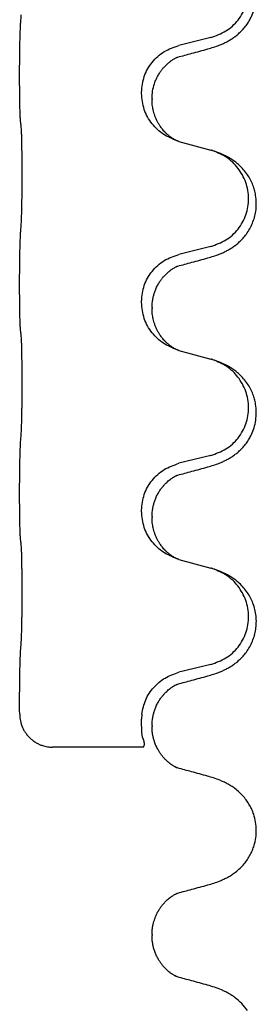
# Model space of a CAD drawing. Units: millimetres. Extents: x -836 to 1543, y -180 to 645.
# Drawn here: x 1244 to 1247, y 408 to 423 of the extents above; entities that cross this region are included whole.
import ezdxf

# ---------------------------------------------------------------- set-up
doc = ezdxf.new("R2010")
doc.units = ezdxf.units.MM

# ---------------------------------------------------------------- blocks, each defined once
blk = doc.blocks.new('HL50FU-0-190', base_point=(353.548, 232.422))
at = {"color": 7, "linetype": 'Continuous'}
for p, q in [((1246.531, 422.596), (1246.046, 422.476)), ((1243.619, 422.016), (1243.619, 422.031)), ((1245.475, 421.747), (1245.475, 421.762)), ((1245.636, 421.666), (1245.636, 421.651)), ((1246.046, 421.016), (1246.531, 420.883)), ((1246.531, 419.421), (1246.046, 419.301)), ((1243.619, 418.841), (1243.619, 418.856)), ((1245.475, 418.572), (1245.475, 418.587)), ((1245.636, 418.491), (1245.636, 418.476)), ((1246.046, 417.841), (1246.531, 417.708)), ((1246.531, 416.246), (1246.046, 416.126)), ((1243.619, 415.666), (1243.619, 415.681)), ((1245.475, 415.397), (1245.475, 415.412)), ((1245.636, 415.316), (1245.636, 415.301)), ((1246.046, 414.666), (1246.531, 414.533)), ((1246.531, 413.071), (1246.046, 412.951)), ((1243.619, 412.491), (1243.619, 412.506)), ((1245.479, 412.313), (1245.474, 412.237)), ((1245.636, 412.141), (1245.636, 412.127)), ((1245.506, 411.813), (1244.12, 411.813)), ((1245.636, 408.966), (1245.636, 408.951))]:
    blk.add_line(p, q, dxfattribs=at)
for points, knots in [([(1246.483, 422.421), (1246.513, 422.43), (1246.572, 422.447), (1246.649, 422.474), (1246.712, 422.5), (1246.764, 422.525), (1246.815, 422.553), (1246.866, 422.585), (1246.916, 422.622), (1246.969, 422.667), (1247.022, 422.72), (1247.072, 422.782), (1247.114, 422.846), (1247.156, 422.923), (1247.192, 423.017), (1247.215, 423.116), (1247.224, 423.205), (1247.224, 423.298), (1247.21, 423.406), (1247.18, 423.51), (1247.143, 423.595), (1247.101, 423.671), (1247.043, 423.751), (1246.975, 423.822), (1246.91, 423.876), (1246.854, 423.916), (1246.798, 423.95), (1246.733, 423.984), (1246.655, 424.018), (1246.595, 424.038), (1246.564, 424.049)], [0, 0, 0, 0, 0.092881, 0.18576, 0.242386, 0.299016, 0.358155, 0.417293, 0.480659, 0.544042, 0.625343, 0.70664, 0.780691, 0.854782, 0.968461, 1.082126, 1.158979, 1.235845, 1.360519, 1.4852, 1.560808, 1.636389, 1.746307, 1.856256, 1.9283, 2.000298, 2.062549, 2.124798, 2.220824, 2.31685, 2.31685, 2.31685, 2.31685]), ([(1246.531, 422.596), (1246.61, 422.624), (1246.768, 422.679), (1246.925, 422.824), (1247.017, 422.963), (1247.068, 423.077), (1247.099, 423.199), (1247.109, 423.324), (1247.098, 423.449), (1247.066, 423.57), (1247.014, 423.685), (1246.925, 423.819), (1246.78, 423.959), (1246.636, 424.019), (1246.564, 424.049)], [0, 0, 0, 0, 0.248632, 0.497261, 0.622122, 0.747056, 0.871985, 0.996845, 1.12175, 1.246727, 1.371737, 1.496668, 1.728964, 1.961261, 1.961261, 1.961261, 1.961261]), ([(1243.619, 422.031), (1243.619, 422.074), (1243.62, 422.162), (1243.62, 422.274), (1243.621, 422.368), (1243.622, 422.433), (1243.623, 422.489), (1243.625, 422.562), (1243.627, 422.661), (1243.631, 422.745), (1243.633, 422.788)], [0, 0, 0, 0, 0.1308119, 0.2616236, 0.3370117, 0.4123993, 0.4584946, 0.5045906, 0.630798, 0.7570013, 0.7570013, 0.7570013, 0.7570013]), ([(1245.475, 421.762), (1245.484, 421.844), (1245.5, 422.008), (1245.627, 422.225), (1245.812, 422.395), (1245.968, 422.449), (1246.046, 422.476)], [0, 0, 0, 0, 0.2452438, 0.4904859, 0.7355554, 0.9806267, 0.9806267, 0.9806267, 0.9806267]), ([(1245.636, 421.666), (1245.637, 421.704), (1245.641, 421.781), (1245.663, 421.869), (1245.685, 421.93), (1245.7, 421.964), (1245.714, 421.993), (1245.727, 422.018), (1245.742, 422.044), (1245.762, 422.074), (1245.785, 422.106), (1245.816, 422.144), (1245.853, 422.181), (1245.884, 422.209), (1245.905, 422.225), (1245.918, 422.235), (1245.933, 422.246), (1245.954, 422.26), (1245.977, 422.274), (1245.998, 422.284), (1246.015, 422.292), (1246.023, 422.296), (1246.027, 422.297)], [0, 0, 0, 0, 0.1142898, 0.2285379, 0.2698638, 0.3111795, 0.338971, 0.3667623, 0.3972021, 0.427643, 0.4726319, 0.5176393, 0.573754, 0.62984, 0.6420771, 0.6543121, 0.67703, 0.6997566, 0.7286031, 0.7574347, 0.770648, 0.7838613, 0.7838613, 0.7838613, 0.7838613]), ([(1246, 422.289), (1246.004, 422.29), (1246.014, 422.292), (1246.023, 422.295), (1246.027, 422.297)], [0, 0, 0, 0, 0.01420073, 0.02839473, 0.02839473, 0.02839473, 0.02839473]), ([(1246.027, 422.297), (1246.063, 422.307), (1246.134, 422.326), (1246.246, 422.356), (1246.362, 422.388), (1246.443, 422.41), (1246.483, 422.421)], [0, 0, 0, 0, 0.1110885, 0.222177, 0.3474266, 0.4726762, 0.4726762, 0.4726762, 0.4726762]), ([(1243.633, 421.328), (1243.632, 421.34), (1243.63, 421.364), (1243.629, 421.398), (1243.627, 421.43), (1243.626, 421.462), (1243.625, 421.497), (1243.624, 421.538), (1243.623, 421.582), (1243.622, 421.633), (1243.621, 421.686), (1243.62, 421.769), (1243.62, 421.879), (1243.619, 421.97), (1243.619, 422.016)], [0, 0, 0, 0, 0.0360729, 0.0721484, 0.1017542, 0.1313587, 0.169349, 0.2073399, 0.2544004, 0.3014606, 0.3580798, 0.4146991, 0.5511899, 0.6876808, 0.6876808, 0.6876808, 0.6876808]), ([(1246.018, 421.025), (1245.945, 421.055), (1245.801, 421.114), (1245.626, 421.282), (1245.501, 421.497), (1245.484, 421.664), (1245.475, 421.747)], [0, 0, 0, 0, 0.2327113, 0.4654194, 0.7135452, 0.9616776, 0.9616776, 0.9616776, 0.9616776]), ([(1246.018, 421.025), (1246.014, 421.026), (1246.008, 421.029), (1245.994, 421.036), (1245.974, 421.047), (1245.951, 421.061), (1245.93, 421.074), (1245.915, 421.085), (1245.902, 421.095), (1245.885, 421.109), (1245.86, 421.13), (1245.831, 421.159), (1245.805, 421.188), (1245.783, 421.215), (1245.764, 421.241), (1245.749, 421.263), (1245.737, 421.283), (1245.721, 421.31), (1245.703, 421.346), (1245.684, 421.39), (1245.669, 421.434), (1245.657, 421.474), (1245.649, 421.513), (1245.642, 421.554), (1245.637, 421.6), (1245.636, 421.634), (1245.636, 421.651)], [0, 0, 0, 0, 0.0101139, 0.0202278, 0.049012, 0.0778124, 0.1004879, 0.123155, 0.1353486, 0.1475438, 0.1901887, 0.2328436, 0.2697076, 0.3065673, 0.3364091, 0.3662465, 0.3874257, 0.4086075, 0.4585656, 0.5085349, 0.5525752, 0.5966091, 0.6341541, 0.6716964, 0.7225937, 0.773483, 0.773483, 0.773483, 0.773483]), ([(1243.645, 421.226), (1243.644, 421.235), (1243.642, 421.252), (1243.639, 421.278), (1243.636, 421.303), (1243.634, 421.32), (1243.633, 421.328)], [0, 0, 0, 0, 0.0262292, 0.0524584, 0.0776433, 0.1028283, 0.1028283, 0.1028283, 0.1028283]), ([(1243.645, 419.764), (1243.646, 419.779), (1243.648, 419.811), (1243.649, 419.854), (1243.65, 419.893), (1243.651, 419.931), (1243.652, 419.971), (1243.653, 420.017), (1243.654, 420.066), (1243.655, 420.12), (1243.656, 420.176), (1243.656, 420.237), (1243.657, 420.3), (1243.657, 420.367), (1243.657, 420.435), (1243.658, 420.504), (1243.657, 420.574), (1243.657, 420.643), (1243.657, 420.71), (1243.657, 420.774), (1243.656, 420.836), (1243.655, 420.893), (1243.654, 420.947), (1243.654, 420.996), (1243.653, 421.041), (1243.652, 421.079), (1243.651, 421.115), (1243.649, 421.15), (1243.648, 421.187), (1243.646, 421.213), (1243.645, 421.226)], [0, 0, 0, 0, 0.04696, 0.093921, 0.129102, 0.164282, 0.207507, 0.250732, 0.302132, 0.353532, 0.412557, 0.471581, 0.536854, 0.602126, 0.671358, 0.74059, 0.810439, 0.880287, 0.946749, 1.01321, 1.072958, 1.132706, 1.183942, 1.235178, 1.277063, 1.318948, 1.351564, 1.384181, 1.42351, 1.462836, 1.462836, 1.462836, 1.462836]), ([(1246.024, 421.023), (1246.023, 421.023), (1246.021, 421.024), (1246.019, 421.024), (1246.018, 421.025)], [0, 0, 0, 0, 0.003351942, 0.006703932, 0.006703932, 0.006703932, 0.006703932]), ([(1246.046, 421.016), (1246.042, 421.017), (1246.035, 421.019), (1246.028, 421.022), (1246.024, 421.023)], [0, 0, 0, 0, 0.01154999, 0.02309998, 0.02309998, 0.02309998, 0.02309998]), ([(1246.483, 419.246), (1246.513, 419.255), (1246.572, 419.272), (1246.649, 419.299), (1246.712, 419.325), (1246.764, 419.35), (1246.815, 419.378), (1246.866, 419.41), (1246.916, 419.447), (1246.969, 419.492), (1247.022, 419.545), (1247.076, 419.612), (1247.125, 419.688), (1247.166, 419.773), (1247.197, 419.862), (1247.219, 419.963), (1247.227, 420.078), (1247.217, 420.187), (1247.197, 420.277), (1247.172, 420.355), (1247.137, 420.433), (1247.089, 420.513), (1247.032, 420.587), (1246.971, 420.65), (1246.91, 420.701), (1246.854, 420.741), (1246.798, 420.775), (1246.733, 420.809), (1246.655, 420.843), (1246.595, 420.863), (1246.564, 420.874)], [0, 0, 0, 0, 0.092881, 0.18576, 0.242387, 0.299016, 0.358155, 0.417293, 0.480662, 0.544042, 0.625326, 0.706641, 0.80099, 0.895336, 0.988721, 1.082165, 1.206914, 1.331618, 1.408451, 1.48524, 1.57578, 1.666363, 1.761353, 1.856316, 1.928348, 2.000358, 2.062611, 2.124858, 2.220883, 2.31691, 2.31691, 2.31691, 2.31691]), ([(1246.564, 420.874), (1246.559, 420.875), (1246.548, 420.879), (1246.537, 420.882), (1246.531, 420.883)], [0, 0, 0, 0, 0.01712207, 0.03424414, 0.03424414, 0.03424414, 0.03424414]), ([(1246.531, 419.421), (1246.61, 419.449), (1246.768, 419.504), (1246.925, 419.649), (1247.017, 419.788), (1247.068, 419.902), (1247.099, 420.024), (1247.109, 420.149), (1247.098, 420.274), (1247.066, 420.395), (1247.014, 420.51), (1246.925, 420.644), (1246.78, 420.784), (1246.636, 420.844), (1246.564, 420.874)], [0, 0, 0, 0, 0.248632, 0.497261, 0.622122, 0.747056, 0.871985, 0.996845, 1.12175, 1.246727, 1.371737, 1.496668, 1.728963, 1.96126, 1.96126, 1.96126, 1.96126]), ([(1243.619, 418.856), (1243.619, 418.899), (1243.62, 418.987), (1243.62, 419.092), (1243.621, 419.171), (1243.622, 419.23), (1243.623, 419.293), (1243.625, 419.38), (1243.627, 419.486), (1243.631, 419.57), (1243.633, 419.613)], [0, 0, 0, 0, 0.1308117, 0.2616236, 0.3155313, 0.3694388, 0.437014, 0.5045906, 0.630798, 0.7570013, 0.7570013, 0.7570013, 0.7570013]), ([(1245.475, 418.587), (1245.484, 418.669), (1245.5, 418.833), (1245.627, 419.05), (1245.812, 419.22), (1245.968, 419.274), (1246.046, 419.301)], [0, 0, 0, 0, 0.2452438, 0.4904859, 0.7355554, 0.9806267, 0.9806267, 0.9806267, 0.9806267]), ([(1246.027, 419.122), (1246.063, 419.132), (1246.134, 419.151), (1246.246, 419.181), (1246.362, 419.213), (1246.443, 419.235), (1246.483, 419.246)], [0, 0, 0, 0, 0.1110885, 0.222177, 0.3474266, 0.4726762, 0.4726762, 0.4726762, 0.4726762]), ([(1245.636, 418.491), (1245.636, 418.514), (1245.638, 418.56), (1245.647, 418.623), (1245.66, 418.68), (1245.677, 418.733), (1245.698, 418.788), (1245.722, 418.834), (1245.742, 418.869), (1245.762, 418.899), (1245.785, 418.931), (1245.816, 418.969), (1245.853, 419.006), (1245.884, 419.034), (1245.905, 419.05), (1245.918, 419.06), (1245.933, 419.071), (1245.954, 419.085), (1245.977, 419.099), (1245.998, 419.109), (1246.015, 419.117), (1246.023, 419.121), (1246.027, 419.122)], [0, 0, 0, 0, 0.06887, 0.1377619, 0.1902451, 0.2427411, 0.3048299, 0.3669006, 0.3973441, 0.4277816, 0.4727691, 0.5177778, 0.5738927, 0.6299785, 0.6422156, 0.6544506, 0.6771685, 0.6998951, 0.7287416, 0.7575732, 0.7707865, 0.7839998, 0.7839998, 0.7839998, 0.7839998]), ([(1246, 419.114), (1246.004, 419.115), (1246.014, 419.117), (1246.023, 419.12), (1246.027, 419.122)], [0, 0, 0, 0, 0.01420073, 0.02839473, 0.02839473, 0.02839473, 0.02839473]), ([(1243.633, 418.153), (1243.632, 418.165), (1243.63, 418.189), (1243.629, 418.223), (1243.627, 418.255), (1243.626, 418.287), (1243.625, 418.322), (1243.624, 418.363), (1243.623, 418.407), (1243.622, 418.458), (1243.621, 418.511), (1243.62, 418.594), (1243.62, 418.704), (1243.619, 418.795), (1243.619, 418.841)], [0, 0, 0, 0, 0.0360729, 0.0721484, 0.1017542, 0.1313587, 0.169349, 0.2073399, 0.2544004, 0.3014606, 0.3580798, 0.4146991, 0.5511899, 0.6876808, 0.6876808, 0.6876808, 0.6876808]), ([(1246.018, 417.85), (1245.945, 417.88), (1245.801, 417.939), (1245.626, 418.107), (1245.501, 418.322), (1245.484, 418.489), (1245.475, 418.572)], [0, 0, 0, 0, 0.2327113, 0.4654194, 0.7135452, 0.9616776, 0.9616776, 0.9616776, 0.9616776]), ([(1246.018, 417.85), (1246.014, 417.851), (1246.008, 417.854), (1245.994, 417.861), (1245.974, 417.872), (1245.951, 417.886), (1245.93, 417.899), (1245.915, 417.91), (1245.902, 417.92), (1245.885, 417.934), (1245.86, 417.955), (1245.831, 417.984), (1245.805, 418.013), (1245.783, 418.04), (1245.764, 418.066), (1245.749, 418.088), (1245.737, 418.108), (1245.721, 418.135), (1245.703, 418.171), (1245.684, 418.215), (1245.669, 418.259), (1245.657, 418.299), (1245.649, 418.338), (1245.642, 418.379), (1245.637, 418.425), (1245.636, 418.459), (1245.636, 418.476)], [0, 0, 0, 0, 0.0101139, 0.0202278, 0.049012, 0.0778124, 0.1004879, 0.123155, 0.1353486, 0.1475438, 0.1901887, 0.2328436, 0.2697076, 0.3065673, 0.3364091, 0.3662465, 0.3874257, 0.4086075, 0.4585656, 0.5085349, 0.5525752, 0.5966091, 0.6341541, 0.6716964, 0.7225937, 0.773483, 0.773483, 0.773483, 0.773483]), ([(1243.645, 418.051), (1243.644, 418.06), (1243.642, 418.077), (1243.639, 418.103), (1243.636, 418.128), (1243.634, 418.145), (1243.633, 418.153)], [0, 0, 0, 0, 0.0262292, 0.0524584, 0.0776433, 0.1028283, 0.1028283, 0.1028283, 0.1028283]), ([(1243.645, 416.589), (1243.646, 416.604), (1243.648, 416.636), (1243.649, 416.679), (1243.65, 416.718), (1243.651, 416.756), (1243.652, 416.796), (1243.653, 416.842), (1243.654, 416.891), (1243.655, 416.945), (1243.656, 417.001), (1243.656, 417.062), (1243.657, 417.125), (1243.657, 417.192), (1243.657, 417.26), (1243.658, 417.329), (1243.657, 417.399), (1243.657, 417.468), (1243.657, 417.535), (1243.657, 417.599), (1243.656, 417.661), (1243.655, 417.718), (1243.654, 417.772), (1243.654, 417.821), (1243.653, 417.866), (1243.652, 417.904), (1243.651, 417.94), (1243.649, 417.975), (1243.648, 418.012), (1243.646, 418.038), (1243.645, 418.051)], [0, 0, 0, 0, 0.04696, 0.093921, 0.129102, 0.164282, 0.207507, 0.250732, 0.302132, 0.353532, 0.412557, 0.471581, 0.536854, 0.602126, 0.671358, 0.74059, 0.810439, 0.880287, 0.946749, 1.01321, 1.072958, 1.132706, 1.183942, 1.235178, 1.277063, 1.318948, 1.351564, 1.384181, 1.42351, 1.462836, 1.462836, 1.462836, 1.462836]), ([(1246.024, 417.848), (1246.023, 417.848), (1246.021, 417.849), (1246.019, 417.849), (1246.018, 417.85)], [0, 0, 0, 0, 0.003351942, 0.006703932, 0.006703932, 0.006703932, 0.006703932]), ([(1246.046, 417.841), (1246.042, 417.842), (1246.035, 417.844), (1246.028, 417.847), (1246.024, 417.848)], [0, 0, 0, 0, 0.01154999, 0.02309998, 0.02309998, 0.02309998, 0.02309998]), ([(1246.483, 416.071), (1246.513, 416.08), (1246.572, 416.097), (1246.649, 416.124), (1246.712, 416.15), (1246.764, 416.175), (1246.815, 416.203), (1246.866, 416.235), (1246.916, 416.272), (1246.969, 416.317), (1247.022, 416.37), (1247.072, 416.432), (1247.114, 416.496), (1247.156, 416.573), (1247.192, 416.667), (1247.218, 416.782), (1247.227, 416.903), (1247.217, 417.012), (1247.197, 417.102), (1247.172, 417.18), (1247.137, 417.258), (1247.089, 417.338), (1247.032, 417.412), (1246.971, 417.475), (1246.91, 417.526), (1246.854, 417.566), (1246.798, 417.6), (1246.733, 417.634), (1246.655, 417.668), (1246.595, 417.688), (1246.564, 417.699)], [0, 0, 0, 0, 0.092881, 0.18576, 0.242386, 0.299016, 0.358155, 0.417293, 0.480659, 0.544042, 0.625341, 0.70664, 0.7807, 0.854782, 0.968392, 1.082132, 1.206918, 1.331588, 1.408417, 1.485209, 1.57575, 1.666333, 1.761323, 1.856286, 1.928318, 2.000327, 2.062581, 2.124828, 2.220853, 2.31688, 2.31688, 2.31688, 2.31688]), ([(1246.564, 417.699), (1246.559, 417.7), (1246.548, 417.704), (1246.537, 417.707), (1246.531, 417.708)], [0, 0, 0, 0, 0.01712207, 0.03424414, 0.03424414, 0.03424414, 0.03424414]), ([(1246.531, 416.246), (1246.61, 416.274), (1246.768, 416.329), (1246.925, 416.474), (1247.017, 416.613), (1247.068, 416.727), (1247.099, 416.849), (1247.109, 416.974), (1247.098, 417.099), (1247.066, 417.22), (1247.014, 417.335), (1246.925, 417.469), (1246.78, 417.609), (1246.636, 417.669), (1246.564, 417.699)], [0, 0, 0, 0, 0.248632, 0.497261, 0.622122, 0.747056, 0.871985, 0.996845, 1.12175, 1.246727, 1.371737, 1.496668, 1.728963, 1.96126, 1.96126, 1.96126, 1.96126]), ([(1243.619, 415.681), (1243.619, 415.724), (1243.62, 415.812), (1243.62, 415.919), (1243.621, 416.004), (1243.622, 416.065), (1243.623, 416.125), (1243.625, 416.207), (1243.627, 416.311), (1243.631, 416.395), (1243.633, 416.438)], [0, 0, 0, 0, 0.1308118, 0.2616236, 0.3229059, 0.384188, 0.4443891, 0.5045906, 0.6307946, 0.7570001, 0.7570001, 0.7570001, 0.7570001]), ([(1245.475, 415.412), (1245.484, 415.494), (1245.5, 415.658), (1245.627, 415.875), (1245.812, 416.045), (1245.968, 416.099), (1246.046, 416.126)], [0, 0, 0, 0, 0.2452438, 0.4904859, 0.7355554, 0.9806267, 0.9806267, 0.9806267, 0.9806267]), ([(1246.027, 415.947), (1246.063, 415.957), (1246.134, 415.976), (1246.246, 416.006), (1246.362, 416.038), (1246.443, 416.06), (1246.483, 416.071)], [0, 0, 0, 0, 0.1110885, 0.222177, 0.3474266, 0.4726762, 0.4726762, 0.4726762, 0.4726762]), ([(1245.636, 415.316), (1245.636, 415.339), (1245.638, 415.385), (1245.647, 415.448), (1245.66, 415.505), (1245.677, 415.558), (1245.698, 415.613), (1245.725, 415.666), (1245.755, 415.715), (1245.786, 415.757), (1245.817, 415.793), (1245.844, 415.823), (1245.871, 415.847), (1245.89, 415.864), (1245.905, 415.875), (1245.918, 415.885), (1245.933, 415.896), (1245.954, 415.91), (1245.977, 415.924), (1245.998, 415.934), (1246.015, 415.942), (1246.023, 415.946), (1246.027, 415.947)], [0, 0, 0, 0, 0.0688699, 0.1377619, 0.1902469, 0.242741, 0.3048197, 0.3669011, 0.4219297, 0.4769478, 0.5214079, 0.5658594, 0.5979236, 0.6299818, 0.6422184, 0.6544539, 0.6771721, 0.6998984, 0.7287448, 0.7575765, 0.7707898, 0.7840031, 0.7840031, 0.7840031, 0.7840031]), ([(1246, 415.939), (1246.004, 415.94), (1246.014, 415.942), (1246.023, 415.945), (1246.027, 415.947)], [0, 0, 0, 0, 0.01420073, 0.02839473, 0.02839473, 0.02839473, 0.02839473]), ([(1243.633, 414.978), (1243.632, 414.99), (1243.63, 415.014), (1243.629, 415.048), (1243.627, 415.08), (1243.626, 415.112), (1243.625, 415.147), (1243.624, 415.188), (1243.623, 415.232), (1243.622, 415.283), (1243.621, 415.336), (1243.62, 415.419), (1243.62, 415.529), (1243.619, 415.62), (1243.619, 415.666)], [0, 0, 0, 0, 0.0360729, 0.0721484, 0.1017542, 0.1313587, 0.169349, 0.2073399, 0.2544004, 0.3014606, 0.3580798, 0.4146991, 0.5511899, 0.6876808, 0.6876808, 0.6876808, 0.6876808]), ([(1246.018, 414.675), (1245.945, 414.705), (1245.801, 414.764), (1245.626, 414.932), (1245.501, 415.147), (1245.484, 415.314), (1245.475, 415.397)], [0, 0, 0, 0, 0.2327113, 0.4654194, 0.7135452, 0.9616776, 0.9616776, 0.9616776, 0.9616776]), ([(1246.018, 414.675), (1246.014, 414.676), (1246.008, 414.679), (1245.994, 414.686), (1245.974, 414.697), (1245.951, 414.711), (1245.93, 414.724), (1245.915, 414.735), (1245.902, 414.745), (1245.885, 414.759), (1245.86, 414.78), (1245.831, 414.809), (1245.805, 414.838), (1245.783, 414.865), (1245.764, 414.891), (1245.749, 414.913), (1245.737, 414.933), (1245.721, 414.96), (1245.703, 414.996), (1245.684, 415.04), (1245.669, 415.084), (1245.657, 415.124), (1245.649, 415.163), (1245.642, 415.204), (1245.637, 415.25), (1245.636, 415.284), (1245.636, 415.301)], [0, 0, 0, 0, 0.0101139, 0.0202278, 0.049012, 0.0778124, 0.1004879, 0.123155, 0.1353486, 0.1475438, 0.1901887, 0.2328436, 0.2697076, 0.3065673, 0.3364091, 0.3662465, 0.3874257, 0.4086075, 0.4585656, 0.5085349, 0.5525752, 0.5966091, 0.6341541, 0.6716964, 0.7225937, 0.773483, 0.773483, 0.773483, 0.773483]), ([(1243.645, 414.876), (1243.644, 414.885), (1243.642, 414.902), (1243.639, 414.928), (1243.636, 414.953), (1243.634, 414.97), (1243.633, 414.978)], [0, 0, 0, 0, 0.0262292, 0.0524584, 0.0776433, 0.1028283, 0.1028283, 0.1028283, 0.1028283]), ([(1243.645, 413.414), (1243.646, 413.429), (1243.648, 413.461), (1243.649, 413.504), (1243.65, 413.543), (1243.651, 413.581), (1243.652, 413.621), (1243.653, 413.667), (1243.654, 413.716), (1243.655, 413.77), (1243.656, 413.826), (1243.656, 413.887), (1243.657, 413.95), (1243.657, 414.017), (1243.657, 414.085), (1243.658, 414.154), (1243.657, 414.224), (1243.657, 414.293), (1243.657, 414.36), (1243.657, 414.424), (1243.656, 414.486), (1243.655, 414.543), (1243.654, 414.597), (1243.654, 414.646), (1243.653, 414.691), (1243.652, 414.729), (1243.651, 414.765), (1243.649, 414.8), (1243.648, 414.837), (1243.646, 414.863), (1243.645, 414.876)], [0, 0, 0, 0, 0.04696, 0.093921, 0.129102, 0.164282, 0.207507, 0.250732, 0.302132, 0.353532, 0.412557, 0.471581, 0.536854, 0.602126, 0.671358, 0.74059, 0.810439, 0.880287, 0.946749, 1.01321, 1.072958, 1.132706, 1.183942, 1.235178, 1.277063, 1.318948, 1.351564, 1.384181, 1.42351, 1.462836, 1.462836, 1.462836, 1.462836]), ([(1246.024, 414.673), (1246.023, 414.673), (1246.021, 414.674), (1246.019, 414.674), (1246.018, 414.675)], [0, 0, 0, 0, 0.003351942, 0.006703932, 0.006703932, 0.006703932, 0.006703932]), ([(1246.046, 414.666), (1246.042, 414.667), (1246.035, 414.669), (1246.028, 414.672), (1246.024, 414.673)], [0, 0, 0, 0, 0.01154999, 0.02309998, 0.02309998, 0.02309998, 0.02309998]), ([(1246.483, 412.896), (1246.513, 412.905), (1246.572, 412.922), (1246.649, 412.949), (1246.712, 412.975), (1246.764, 413), (1246.815, 413.028), (1246.866, 413.06), (1246.916, 413.097), (1246.969, 413.142), (1247.022, 413.195), (1247.076, 413.262), (1247.125, 413.338), (1247.166, 413.423), (1247.197, 413.512), (1247.217, 413.605), (1247.226, 413.704), (1247.222, 413.804), (1247.204, 413.904), (1247.175, 413.997), (1247.137, 414.083), (1247.089, 414.163), (1247.032, 414.237), (1246.971, 414.3), (1246.91, 414.351), (1246.854, 414.391), (1246.798, 414.425), (1246.733, 414.459), (1246.655, 414.493), (1246.595, 414.513), (1246.564, 414.524)], [0, 0, 0, 0, 0.092881, 0.18576, 0.242387, 0.299016, 0.358155, 0.417293, 0.480662, 0.544042, 0.625326, 0.706641, 0.800984, 0.895337, 0.988747, 1.082163, 1.182761, 1.283376, 1.384344, 1.485291, 1.575856, 1.666416, 1.7614, 1.856368, 1.928401, 2.00041, 2.062663, 2.12491, 2.220935, 2.316962, 2.316962, 2.316962, 2.316962]), ([(1246.564, 414.524), (1246.559, 414.525), (1246.548, 414.529), (1246.537, 414.532), (1246.531, 414.533)], [0, 0, 0, 0, 0.01712207, 0.03424414, 0.03424414, 0.03424414, 0.03424414]), ([(1246.531, 413.071), (1246.61, 413.099), (1246.768, 413.154), (1246.925, 413.299), (1247.017, 413.438), (1247.068, 413.552), (1247.099, 413.674), (1247.109, 413.799), (1247.098, 413.924), (1247.066, 414.045), (1247.014, 414.16), (1246.925, 414.294), (1246.78, 414.434), (1246.636, 414.494), (1246.564, 414.524)], [0, 0, 0, 0, 0.248632, 0.497261, 0.622122, 0.747056, 0.871985, 0.996845, 1.12175, 1.246727, 1.371737, 1.496668, 1.728963, 1.96126, 1.96126, 1.96126, 1.96126]), ([(1243.619, 412.506), (1243.619, 412.549), (1243.62, 412.637), (1243.62, 412.742), (1243.621, 412.821), (1243.622, 412.88), (1243.623, 412.943), (1243.625, 413.03), (1243.627, 413.136), (1243.631, 413.22), (1243.633, 413.263)], [0, 0, 0, 0, 0.1308119, 0.2616236, 0.3155313, 0.3694388, 0.4370141, 0.5045906, 0.630798, 0.7570013, 0.7570013, 0.7570013, 0.7570013]), ([(1245.479, 412.313), (1245.495, 412.388), (1245.525, 412.537), (1245.654, 412.729), (1245.83, 412.877), (1245.974, 412.926), (1246.046, 412.951)], [0, 0, 0, 0, 0.226316, 0.4526353, 0.6787371, 0.9048449, 0.9048449, 0.9048449, 0.9048449]), ([(1246.027, 412.772), (1246.063, 412.782), (1246.134, 412.801), (1246.246, 412.831), (1246.362, 412.863), (1246.443, 412.885), (1246.483, 412.896)], [0, 0, 0, 0, 0.1110885, 0.222177, 0.3474266, 0.4726762, 0.4726762, 0.4726762, 0.4726762]), ([(1245.636, 412.141), (1245.636, 412.164), (1245.638, 412.21), (1245.647, 412.273), (1245.66, 412.33), (1245.677, 412.383), (1245.698, 412.438), (1245.725, 412.491), (1245.755, 412.54), (1245.786, 412.582), (1245.817, 412.618), (1245.844, 412.648), (1245.871, 412.672), (1245.89, 412.689), (1245.905, 412.7), (1245.918, 412.71), (1245.933, 412.721), (1245.954, 412.735), (1245.977, 412.749), (1245.998, 412.759), (1246.015, 412.767), (1246.023, 412.771), (1246.027, 412.772)], [0, 0, 0, 0, 0.0688699, 0.1377619, 0.1902469, 0.242741, 0.3048197, 0.3669011, 0.4219297, 0.4769478, 0.5214079, 0.5658594, 0.5979236, 0.6299818, 0.6422184, 0.6544539, 0.6771721, 0.6998984, 0.7287448, 0.7575765, 0.7707898, 0.7840031, 0.7840031, 0.7840031, 0.7840031]), ([(1246, 412.764), (1246.004, 412.765), (1246.014, 412.767), (1246.023, 412.77), (1246.027, 412.772)], [0, 0, 0, 0, 0.01420073, 0.02839473, 0.02839473, 0.02839473, 0.02839473]), ([(1243.62, 412.313), (1243.62, 412.343), (1243.619, 412.402), (1243.619, 412.461), (1243.619, 412.491)], [0, 0, 0, 0, 0.08873, 0.1774599, 0.1774599, 0.1774599, 0.1774599]), ([(1243.62, 412.313), (1243.622, 412.279), (1243.627, 412.211), (1243.654, 412.129), (1243.685, 412.068), (1243.713, 412.024), (1243.746, 411.983), (1243.783, 411.945), (1243.825, 411.911), (1243.871, 411.881), (1243.918, 411.856), (1243.975, 411.834), (1244.042, 411.817), (1244.094, 411.814), (1244.12, 411.813)], [0, 0, 0, 0, 0.1023323, 0.2046644, 0.2563152, 0.3079779, 0.3605483, 0.4130961, 0.467742, 0.5224295, 0.5754118, 0.6283545, 0.7056079, 0.7828164, 0.7828164, 0.7828164, 0.7828164]), ([(1245.474, 412.222), (1245.474, 412.225), (1245.474, 412.23), (1245.474, 412.235), (1245.474, 412.237)], [0, 0, 0, 0, 0.00742544, 0.01485088, 0.01485088, 0.01485088, 0.01485088]), ([(1245.506, 411.813), (1245.513, 411.832), (1245.528, 411.87), (1245.488, 411.955), (1245.479, 412.074), (1245.475, 412.173), (1245.474, 412.222)], [0, 0, 0, 0, 0.0573716, 0.11912, 0.2668373, 0.4151051, 0.4151051, 0.4151051, 0.4151051]), ([(1246.024, 411.498), (1246.02, 411.499), (1246.011, 411.503), (1245.998, 411.509), (1245.983, 411.517), (1245.968, 411.525), (1245.954, 411.534), (1245.941, 411.542), (1245.929, 411.55), (1245.919, 411.557), (1245.91, 411.564), (1245.903, 411.569), (1245.897, 411.574), (1245.883, 411.585), (1245.861, 411.605), (1245.831, 411.634), (1245.802, 411.666), (1245.775, 411.701), (1245.749, 411.738), (1245.728, 411.773), (1245.71, 411.807), (1245.696, 411.836), (1245.685, 411.865), (1245.675, 411.892), (1245.667, 411.917), (1245.66, 411.94), (1245.654, 411.964), (1245.649, 411.986), (1245.645, 412.009), (1245.642, 412.029), (1245.64, 412.044), (1245.639, 412.056), (1245.638, 412.068), (1245.637, 412.079), (1245.637, 412.09), (1245.636, 412.1), (1245.636, 412.11), (1245.636, 412.118), (1245.636, 412.124), (1245.636, 412.126), (1245.636, 412.127)], [0, 0, 0, 0, 0.0134514, 0.0269023, 0.0446874, 0.0624686, 0.0786463, 0.0948259, 0.1085029, 0.122179, 0.132409, 0.1426386, 0.1484452, 0.1542521, 0.1957516, 0.2372642, 0.2807966, 0.3243298, 0.369855, 0.4153764, 0.449332, 0.4832839, 0.5130079, 0.5427309, 0.567719, 0.5927061, 0.6160741, 0.6394425, 0.6628491, 0.6862544, 0.698056, 0.7098573, 0.7216637, 0.7334701, 0.7437306, 0.7539911, 0.7642536, 0.7745159, 0.7774651, 0.7804143, 0.7804143, 0.7804143, 0.7804143]), ([(1246.024, 411.498), (1246.019, 411.499), (1246.01, 411.502), (1246, 411.505), (1245.995, 411.506)], [0, 0, 0, 0, 0.01496118, 0.02992236, 0.02992236, 0.02992236, 0.02992236]), ([(1246.479, 411.374), (1246.438, 411.385), (1246.358, 411.407), (1246.242, 411.439), (1246.13, 411.469), (1246.059, 411.488), (1246.024, 411.498)], [0, 0, 0, 0, 0.1252734, 0.2505469, 0.3608669, 0.4711868, 0.4711868, 0.4711868, 0.4711868]), ([(1246.483, 409.721), (1246.515, 409.73), (1246.578, 409.748), (1246.661, 409.778), (1246.731, 409.809), (1246.79, 409.839), (1246.849, 409.874), (1246.913, 409.918), (1246.977, 409.973), (1247.039, 410.038), (1247.09, 410.107), (1247.132, 410.177), (1247.165, 410.247), (1247.196, 410.332), (1247.219, 410.435), (1247.227, 410.555), (1247.216, 410.676), (1247.19, 410.78), (1247.157, 410.865), (1247.122, 410.934), (1247.08, 411), (1247.029, 411.066), (1246.968, 411.128), (1246.905, 411.181), (1246.842, 411.224), (1246.784, 411.258), (1246.725, 411.287), (1246.656, 411.317), (1246.573, 411.347), (1246.51, 411.365), (1246.479, 411.374)], [0, 0, 0, 0, 0.099039, 0.198075, 0.262841, 0.327609, 0.398152, 0.468713, 0.560421, 0.652144, 0.735652, 0.819131, 0.894394, 0.96969, 1.08913, 1.208698, 1.330152, 1.451482, 1.527568, 1.603613, 1.683546, 1.763505, 1.853068, 1.942622, 2.011619, 2.080599, 2.14468, 2.208761, 2.30748, 2.406202, 2.406202, 2.406202, 2.406202]), ([(1246.027, 409.597), (1246.063, 409.607), (1246.134, 409.626), (1246.246, 409.656), (1246.362, 409.688), (1246.443, 409.71), (1246.483, 409.721)], [0, 0, 0, 0, 0.1110861, 0.2221723, 0.3474242, 0.4726762, 0.4726762, 0.4726762, 0.4726762]), ([(1245.636, 408.966), (1245.636, 408.967), (1245.636, 408.968), (1245.636, 408.973), (1245.636, 408.981), (1245.636, 408.991), (1245.637, 409.002), (1245.637, 409.013), (1245.638, 409.024), (1245.639, 409.036), (1245.64, 409.048), (1245.642, 409.063), (1245.645, 409.083), (1245.649, 409.106), (1245.654, 409.129), (1245.66, 409.15), (1245.665, 409.17), (1245.671, 409.188), (1245.677, 409.207), (1245.685, 409.228), (1245.693, 409.249), (1245.703, 409.271), (1245.714, 409.294), (1245.725, 409.313), (1245.733, 409.328), (1245.741, 409.341), (1245.749, 409.354), (1245.759, 409.37), (1245.771, 409.386), (1245.784, 409.404), (1245.798, 409.422), (1245.815, 409.441), (1245.832, 409.46), (1245.852, 409.48), (1245.873, 409.499), (1245.889, 409.513), (1245.9, 409.521), (1245.906, 409.526), (1245.913, 409.531), (1245.922, 409.538), (1245.932, 409.545), (1245.944, 409.553), (1245.957, 409.562), (1245.972, 409.57), (1245.987, 409.579), (1246.001, 409.586), (1246.015, 409.592), (1246.023, 409.596), (1246.027, 409.597)], [0, 0, 0, 0, 0.0024081, 0.0048162, 0.0151619, 0.0255078, 0.0358536, 0.0461994, 0.0580794, 0.0699594, 0.0818369, 0.0937147, 0.1173359, 0.1409585, 0.164555, 0.1881505, 0.2064989, 0.2248472, 0.2459866, 0.2671264, 0.2908095, 0.3144932, 0.3405338, 0.3665732, 0.3797252, 0.3928768, 0.4102064, 0.4275369, 0.4485023, 0.4694682, 0.4935909, 0.5177144, 0.5445977, 0.571482, 0.6008319, 0.6301787, 0.6360151, 0.6418512, 0.652125, 0.6623993, 0.6761299, 0.6898604, 0.706097, 0.722335, 0.7401799, 0.7580218, 0.7712618, 0.7845019, 0.7845019, 0.7845019, 0.7845019]), ([(1246.024, 408.323), (1246.02, 408.324), (1246.011, 408.328), (1245.998, 408.334), (1245.983, 408.342), (1245.968, 408.35), (1245.954, 408.359), (1245.941, 408.367), (1245.929, 408.375), (1245.919, 408.382), (1245.91, 408.389), (1245.903, 408.394), (1245.897, 408.399), (1245.887, 408.408), (1245.87, 408.421), (1245.85, 408.441), (1245.83, 408.46), (1245.813, 408.479), (1245.797, 408.498), (1245.783, 408.516), (1245.77, 408.533), (1245.758, 408.549), (1245.748, 408.565), (1245.74, 408.578), (1245.733, 408.591), (1245.724, 408.607), (1245.712, 408.628), (1245.7, 408.654), (1245.688, 408.681), (1245.677, 408.709), (1245.668, 408.737), (1245.66, 408.763), (1245.655, 408.787), (1245.65, 408.81), (1245.645, 408.833), (1245.642, 408.853), (1245.64, 408.869), (1245.639, 408.881), (1245.638, 408.893), (1245.637, 408.904), (1245.637, 408.915), (1245.636, 408.925), (1245.636, 408.935), (1245.636, 408.943), (1245.636, 408.948), (1245.636, 408.95), (1245.636, 408.951)], [0, 0, 0, 0, 0.0134471, 0.0268942, 0.0446769, 0.0624627, 0.0786418, 0.0948195, 0.1084961, 0.1221727, 0.1324028, 0.1426323, 0.1484389, 0.1542457, 0.1832871, 0.2123315, 0.2389448, 0.2655572, 0.2894468, 0.3133357, 0.3341104, 0.3548847, 0.3720741, 0.3892628, 0.4023328, 0.4154034, 0.4448044, 0.4742079, 0.50375, 0.5332921, 0.5630136, 0.5927335, 0.6147733, 0.636813, 0.6615479, 0.6862818, 0.6980834, 0.7098847, 0.7216911, 0.7334975, 0.743758, 0.7540185, 0.7642809, 0.7745432, 0.7770275, 0.7795117, 0.7795117, 0.7795117, 0.7795117]), ([(1246.024, 408.323), (1246.019, 408.324), (1246.01, 408.328), (1246, 408.33), (1245.995, 408.331)], [0, 0, 0, 0, 0.01496323, 0.02992693, 0.02992693, 0.02992693, 0.02992693]), ([(1246.479, 408.199), (1246.438, 408.21), (1246.358, 408.232), (1246.242, 408.264), (1246.13, 408.294), (1246.059, 408.313), (1246.024, 408.323)], [0, 0, 0, 0, 0.1252734, 0.2505469, 0.3608669, 0.4711868, 0.4711868, 0.4711868, 0.4711868]), ([(1247.087, 407.813), (1247.06, 407.849), (1247.006, 407.921), (1246.922, 407.994), (1246.851, 408.043), (1246.799, 408.075), (1246.747, 408.102), (1246.677, 408.134), (1246.588, 408.168), (1246.515, 408.189), (1246.479, 408.199)], [0, 0, 0, 0, 0.1344605, 0.268948, 0.3311096, 0.3932651, 0.4510232, 0.5087786, 0.6225243, 0.7362722, 0.7362722, 0.7362722, 0.7362722])]:
    blk.add_open_spline(points, degree=3, knots=knots, dxfattribs=at)
for points in [[(1243.633, 422.788), (1243.635, 422.813), (1243.639, 422.863), (1243.643, 422.913), (1243.645, 422.939)], [(1243.633, 419.613), (1243.635, 419.638), (1243.639, 419.688), (1243.643, 419.738), (1243.645, 419.764)], [(1243.633, 416.438), (1243.635, 416.463), (1243.639, 416.513), (1243.643, 416.563), (1243.645, 416.589)], [(1243.633, 413.263), (1243.635, 413.288), (1243.639, 413.338), (1243.643, 413.388), (1243.645, 413.414)]]:
    blk.add_open_spline(points, degree=3, dxfattribs=at)

msp = doc.modelspace()

# ---------------------------------------------------------------- block references
msp.add_blockref('HL50FU-0-190', (353.548, 232.422))

doc.saveas('drawing.dxf')
